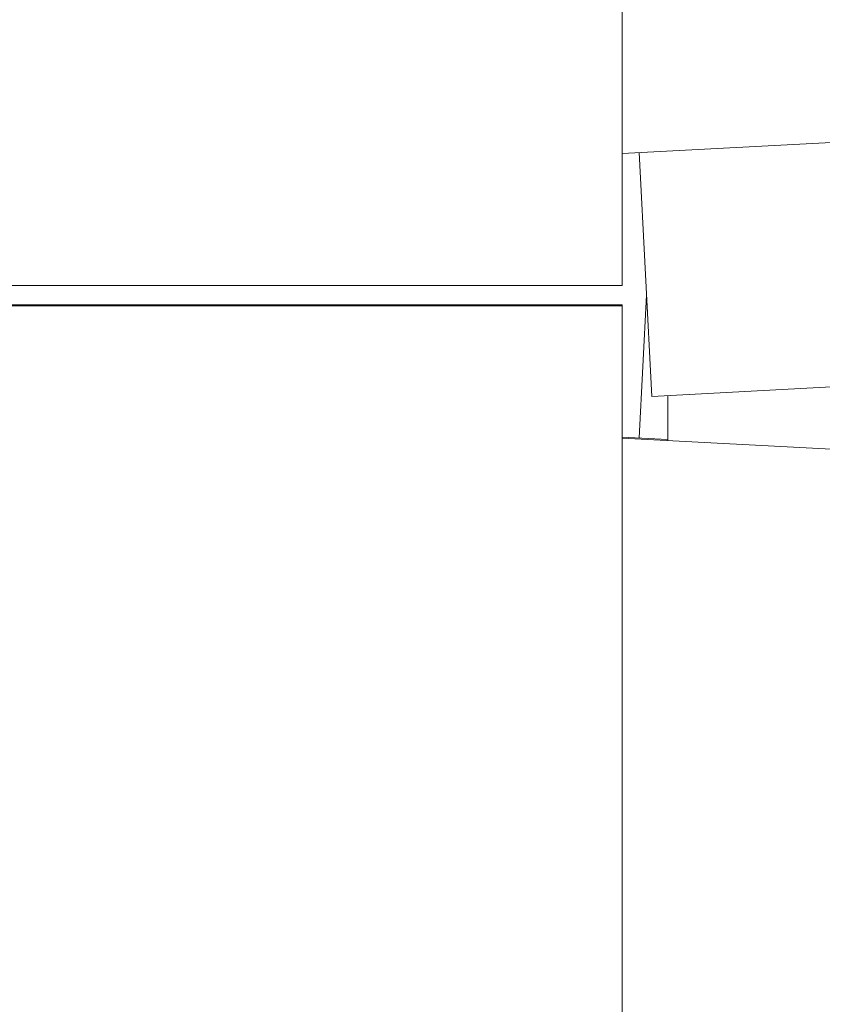
# Model space of a CAD drawing. Units: inches. Extents: x 3165 to 4800, y -76 to 932.
# Drawn here: x 3172 to 3178, y 416 to 423 of the extents above; entities that cross this region are included whole.
import ezdxf

# ---------------------------------------------------------------- set-up
doc = ezdxf.new("R2010")
doc.units = ezdxf.units.IN
doc.header["$MEASUREMENT"] = 0

msp = doc.modelspace()

# ---------------------------------------------------------------- linework, layer by layer
at = {"color": 0, "linetype": 'Continuous', "lineweight": 0, "extrusion": (-2.22045e-16, 1, -2.22045e-16)}
for p, q in [((3176.6285, 671.006, -360.6531), (3176.6285, 421.1485, -360.6531)), ((3176.6285, 422.1229, -360.6531), (3182.4285, 422.4269, -360.6531)), ((3176.7533, 422.1295, -360.6531), (3176.8475, 420.3319, -360.6531)), ((3176.6285, 421.1485, -360.6531), (3167.5785, 421.1485, -360.6531)), ((3176.7533, 420.0251, -360.6531), (3176.8085, 421.0773, -360.6531)), ((3176.6285, 421.006, -360.6531), (3167.5785, 421.006, -360.6531)), ((3176.6285, 420.9985, -360.6531), (3167.5785, 420.9985, -360.6531)), ((3176.6285, 421.006, -360.6531), (3176.6285, 171.1485, -360.6531)), ((3176.8475, 420.3319, -360.6531), (3181.8407, 420.5936, -360.6531)), ((3176.9641, 420.338, -360.6531), (3176.9641, 420.0066, -360.6531)), ((3176.6285, 420.0316, -360.6531), (3176.9641, 420.0141, -360.6531)), ((3176.6285, 420.0241, -360.6531), (3182.4285, 419.7202, -360.6531))]:
    msp.add_line(p, q, dxfattribs=at)

doc.saveas('drawing.dxf')
